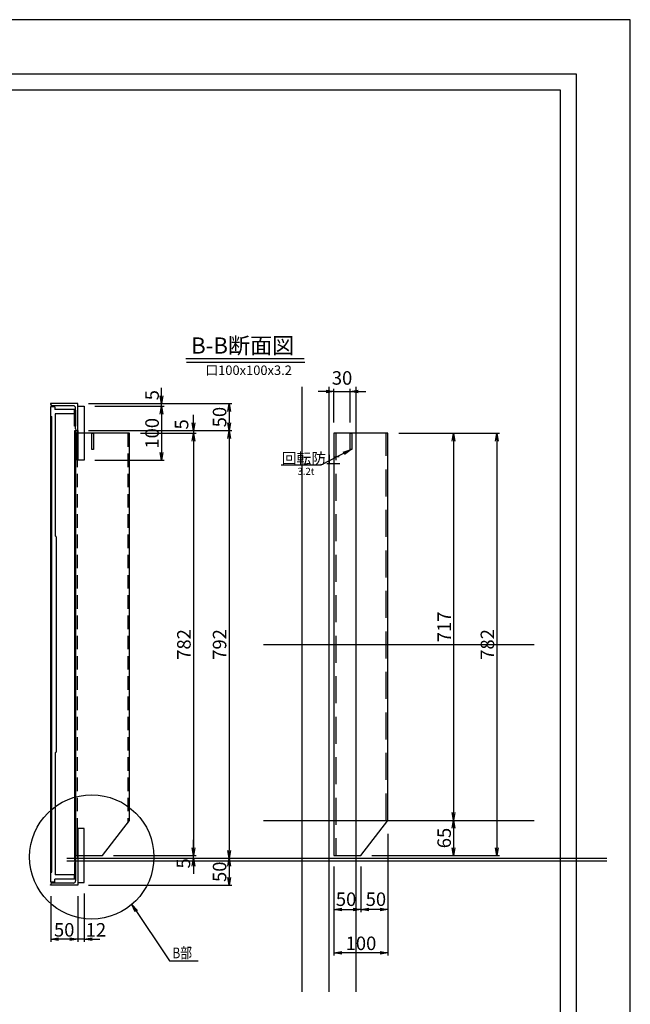
# Model space of a CAD drawing. Extents: x 73978 to 82349, y 27483 to 30513.
# Drawn here: x 76920 to 78049, y 28690 to 30513 of the extents above; entities that cross this region are included whole.
import ezdxf

# ---------------------------------------------------------------- set-up
doc = ezdxf.new("R2010")
doc.units = 0
doc.header["$LTSCALE"] = 10
doc.header["$PDMODE"] = 34
doc.linetypes.add('CENTER1', pattern=[10, 6.25, -1.25, 1.25, -1.25])
doc.linetypes.add('HIDDEN', pattern=[0.375, 0.25, -0.125])
doc.layers.get('0').update_dxf_attribs({"linetype": 'CONTINUOUS'})
doc.layers.get('DEFPOINTS').update_dxf_attribs({"color": 8, "linetype": 'CONTINUOUS'})
for name, color, linetype in [('S00_図枠', 7, 'CONTINUOUS'), ('S10_寸法', 1, 'CONTINUOUS'), ('sunpou', 1, 'CONTINUOUS'), ('ゴム', 6, 'CONTINUOUS'), ('図面枠等', 7, 'CONTINUOUS'), ('枠', 4, 'CONTINUOUS'), ('梁', 7, 'CONTINUOUS'), ('蓋', 6, 'CONTINUOUS'), ('部品', 1, 'CENTER1')]:
    doc.layers.add(name, color=color, linetype=linetype)
doc.styles.get("Standard").update_dxf_attribs({"font": 'ROMANS.SHX', "width": 0.8, "bigfont": 'extfont.shx'})
doc.dimstyles.new('1-5', dxfattribs={"dimscale": 5, "dimtxt": 5, "dimasz": 2.9, "dimexe": 1, "dimexo": 4, "dimgap": 1, "dimtad": 3, "dimdec": 3, "dimdsep": 46, "dimtxsty": 'STANDARD', "dimblk": 'OPEN', "dimcen": 0.09, "dimclrd": 1, "dimclre": 1, "dimclrt": 7, "dimadec": 0, "dimazin": 2, "dimtfac": 1, "dimtdec": 3, "dimtmove": 2, "dimatfit": 1, "dimldrblk": 'OPEN', "dimfxl": 1, "dimtolj": 1, "dimtzin": 0, "dimlwd": -1, "dimlwe": -1, "dimarcsym": 0})
doc.dimstyles.new('S1-10', dxfattribs={"dimscale": 10, "dimtxt": 2, "dimasz": 1.5, "dimexe": 0.5, "dimexo": 0.5, "dimgap": 0.5, "dimtad": 3, "dimdec": 8, "dimdsep": 46, "dimtxsty": 'STANDARD', "dimblk": 'OPEN', "dimcen": 0.09, "dimclrd": 1, "dimclre": 1, "dimclrt": 7, "dimadec": 0, "dimazin": 2, "dimtfac": 1, "dimtdec": 8, "dimtix": 1, "dimtmove": 2, "dimatfit": 1, "dimldrblk": 'OPEN', "dimfxl": 1, "dimtolj": 1, "dimtzin": 0, "dimlwd": -1, "dimlwe": -1, "dimarcsym": 0})

# ---------------------------------------------------------------- blocks, each defined once
blk = doc.blocks.new('_OPEN')
at = {"color": 0, "linetype": 'ByBlock'}
for p, q in [((-1, 0.17), (0, 0)), ((0, 0), (-1, -0.17)), ((0, 0), (-1, 0))]:
    blk.add_line(p, q, dxfattribs=at)
blk = doc.blocks.new('*D51')
at = {"layer": 'DEFPOINTS', "color": 0, "lineweight": -2, "transparency": 16777216}
for p in [(77027.1, 28910), (77039.1, 28915), (77027.1, 28810)]:
    blk.add_point(p, dxfattribs=at)
at = {"layer": 'sunpou', "color": 1, "transparency": 16777216}
for p, q in [((77027.1, 28890), (77027.1, 28805)), ((77039.1, 28895), (77039.1, 28805)), ((77012.6, 28810), (76998.1, 28810)), ((77039.1, 28810), (77027.1, 28810)), ((77053.6, 28810), (77068.1, 28810))]:
    blk.add_line(p, q, dxfattribs=at)
at = {"layer": 'sunpou', "color": 1, "transparency": 16777216, "xscale": 14.5, "yscale": 14.5, "zscale": 14.5}
blk.add_blockref('_OPEN', (77027.1, 28810), dxfattribs=at)
at = {"layer": 'sunpou', "color": 1, "transparency": 16777216, "xscale": 14.5, "yscale": 14.5, "zscale": 14.5, "rotation": 180}
blk.add_blockref('_OPEN', (77039.1, 28810), dxfattribs=at)
at = {"layer": 'sunpou', "color": 7, "transparency": 16777216, "insert": (77060.8, 28827.5), "char_height": 25, "attachment_point": 5}
blk.add_mtext('\\A1;12', dxfattribs=at)
blk = doc.blocks.new('*D52')
at = {"layer": 'DEFPOINTS', "color": 0, "lineweight": -2, "transparency": 16777216}
for p in [(76977.1, 28910), (77027.1, 28910), (76977.1, 28810)]:
    blk.add_point(p, dxfattribs=at)
at = {"layer": 'sunpou', "color": 1, "transparency": 16777216}
for p, q in [((76977.1, 28890), (76977.1, 28805)), ((77027.1, 28890), (77027.1, 28805)), ((77012.6, 28810), (76991.6, 28810))]:
    blk.add_line(p, q, dxfattribs=at)
at = {"layer": 'sunpou', "color": 1, "transparency": 16777216, "xscale": 14.5, "yscale": 14.5, "zscale": 14.5, "rotation": 180}
blk.add_blockref('_OPEN', (76977.1, 28810), dxfattribs=at)
at = {"layer": 'sunpou', "color": 1, "transparency": 16777216, "xscale": 14.5, "yscale": 14.5, "zscale": 14.5}
blk.add_blockref('_OPEN', (77027.1, 28810), dxfattribs=at)
at = {"layer": 'sunpou', "color": 7, "transparency": 16777216, "insert": (77002.1, 28827.5), "char_height": 25, "attachment_point": 5}
blk.add_mtext('\\A1;50', dxfattribs=at)
blk = doc.blocks.new('*D53')
at = {"layer": 'DEFPOINTS', "color": 0, "lineweight": -2, "transparency": 16777216}
for p in [(77601.2, 29747), (77551.2, 28965), (77802.6, 28965)]:
    blk.add_point(p, dxfattribs=at)
at = {"layer": 'sunpou', "color": 1, "transparency": 16777216}
for p, q in [((77621.2, 29747), (77807.6, 29747)), ((77802.6, 29732.5), (77802.6, 28979.5)), ((77571.2, 28965), (77807.6, 28965))]:
    blk.add_line(p, q, dxfattribs=at)
at = {"layer": 'sunpou', "color": 1, "transparency": 16777216, "xscale": 14.5, "yscale": 14.5, "zscale": 14.5}
for p, rotation in [((77802.6, 29747), 90), ((77802.6, 28965), 270)]:
    blk.add_blockref('_OPEN', p, dxfattribs=dict(at, rotation=rotation))
at = {"layer": 'sunpou', "color": 7, "transparency": 16777216, "insert": (77785.1, 29356), "char_height": 25, "attachment_point": 5, "rotation": 90}
blk.add_mtext('\\A1;782', dxfattribs=at)
blk = doc.blocks.new('*D54')
at = {"layer": 'DEFPOINTS', "color": 0, "lineweight": -2, "transparency": 16777216}
for p in [(77601.2, 29747), (77601.2, 29030), (77722.6, 29030)]:
    blk.add_point(p, dxfattribs=at)
at = {"layer": 'sunpou', "color": 1, "transparency": 16777216}
for p, q in [((77621.2, 29747), (77727.6, 29747)), ((77722.6, 29732.5), (77722.6, 29044.5)), ((77621.2, 29030), (77727.6, 29030))]:
    blk.add_line(p, q, dxfattribs=at)
at = {"layer": 'sunpou', "color": 1, "transparency": 16777216, "xscale": 14.5, "yscale": 14.5, "zscale": 14.5}
for p, rotation in [((77722.6, 29747), 90), ((77722.6, 29030), 270)]:
    blk.add_blockref('_OPEN', p, dxfattribs=dict(at, rotation=rotation))
at = {"layer": 'sunpou', "color": 7, "transparency": 16777216, "insert": (77705.1, 29388.5), "char_height": 25, "attachment_point": 5, "rotation": 90}
blk.add_mtext('\\A1;717', dxfattribs=at)
blk = doc.blocks.new('*D55')
at = {"layer": 'DEFPOINTS', "color": 0, "lineweight": -2, "transparency": 16777216}
for p in [(77601.2, 29030), (77551.2, 28965), (77722.6, 28965)]:
    blk.add_point(p, dxfattribs=at)
at = {"layer": 'sunpou', "color": 1, "transparency": 16777216}
for p, q in [((77621.2, 29030), (77727.6, 29030)), ((77722.6, 29015.5), (77722.6, 28979.5)), ((77571.2, 28965), (77727.6, 28965))]:
    blk.add_line(p, q, dxfattribs=at)
at = {"layer": 'sunpou', "color": 1, "transparency": 16777216, "xscale": 14.5, "yscale": 14.5, "zscale": 14.5}
for p, rotation in [((77722.6, 29030), 90), ((77722.6, 28965), 270)]:
    blk.add_blockref('_OPEN', p, dxfattribs=dict(at, rotation=rotation))
at = {"layer": 'sunpou', "color": 7, "transparency": 16777216, "insert": (77705.1, 28997.5), "char_height": 25, "attachment_point": 5, "rotation": 90}
blk.add_mtext('\\A1;65', dxfattribs=at)
blk = doc.blocks.new('*D56')
at = {"layer": 'DEFPOINTS', "color": 0, "lineweight": -2, "transparency": 16777216}
for p in [(77601.2, 29025), (77501.2, 28965), (77501.2, 28785)]:
    blk.add_point(p, dxfattribs=at)
at = {"layer": 'sunpou', "color": 1, "transparency": 16777216}
for p, q in [((77601.2, 29005), (77601.2, 28780)), ((77501.2, 28945), (77501.2, 28780)), ((77586.7, 28785), (77515.7, 28785))]:
    blk.add_line(p, q, dxfattribs=at)
at = {"layer": 'sunpou', "color": 1, "transparency": 16777216, "xscale": 14.5, "yscale": 14.5, "zscale": 14.5, "rotation": 180}
blk.add_blockref('_OPEN', (77501.2, 28785), dxfattribs=at)
at = {"layer": 'sunpou', "color": 1, "transparency": 16777216, "xscale": 14.5, "yscale": 14.5, "zscale": 14.5}
blk.add_blockref('_OPEN', (77601.2, 28785), dxfattribs=at)
at = {"layer": 'sunpou', "color": 7, "transparency": 16777216, "insert": (77551.2, 28802.5), "char_height": 25, "attachment_point": 5}
blk.add_mtext('\\A1;100', dxfattribs=at)
blk = doc.blocks.new('*D57')
at = {"layer": 'DEFPOINTS', "color": 0, "lineweight": -2, "transparency": 16777216}
for p in [(77601.2, 29025), (77551.2, 28965), (77551.2, 28865)]:
    blk.add_point(p, dxfattribs=at)
at = {"layer": 'sunpou', "color": 1, "transparency": 16777216}
for p, q in [((77601.2, 29005), (77601.2, 28860)), ((77551.2, 28945), (77551.2, 28860)), ((77586.7, 28865), (77565.7, 28865))]:
    blk.add_line(p, q, dxfattribs=at)
at = {"layer": 'sunpou', "color": 1, "transparency": 16777216, "xscale": 14.5, "yscale": 14.5, "zscale": 14.5, "rotation": 180}
blk.add_blockref('_OPEN', (77551.2, 28865), dxfattribs=at)
at = {"layer": 'sunpou', "color": 1, "transparency": 16777216, "xscale": 14.5, "yscale": 14.5, "zscale": 14.5}
blk.add_blockref('_OPEN', (77601.2, 28865), dxfattribs=at)
at = {"layer": 'sunpou', "color": 7, "transparency": 16777216, "insert": (77578.8, 28884.2), "char_height": 25, "attachment_point": 5}
blk.add_mtext('\\A1;50', dxfattribs=at)
blk = doc.blocks.new('*D58')
at = {"layer": 'DEFPOINTS', "color": 0, "lineweight": -2, "transparency": 16777216}
for p in [(77501.2, 28965), (77551.2, 28965), (77551.2, 28865)]:
    blk.add_point(p, dxfattribs=at)
at = {"layer": 'sunpou', "color": 1, "transparency": 16777216}
for p, q in [((77501.2, 28945), (77501.2, 28860)), ((77551.2, 28945), (77551.2, 28860)), ((77515.7, 28865), (77536.7, 28865))]:
    blk.add_line(p, q, dxfattribs=at)
at = {"layer": 'sunpou', "color": 1, "transparency": 16777216, "xscale": 14.5, "yscale": 14.5, "zscale": 14.5, "rotation": 180}
blk.add_blockref('_OPEN', (77501.2, 28865), dxfattribs=at)
at = {"layer": 'sunpou', "color": 1, "transparency": 16777216, "xscale": 14.5, "yscale": 14.5, "zscale": 14.5}
blk.add_blockref('_OPEN', (77551.2, 28865), dxfattribs=at)
at = {"layer": 'sunpou', "color": 7, "transparency": 16777216, "insert": (77523.6, 28884.2), "char_height": 25, "attachment_point": 5}
blk.add_mtext('\\A1;50', dxfattribs=at)
blk = doc.blocks.new('*D64')
at = {"layer": 'DEFPOINTS', "color": 0, "lineweight": -2, "transparency": 16777216}
for p in [(77531.2, 29824.5), (77501.2, 29747), (77531.2, 29747)]:
    blk.add_point(p, dxfattribs=at)
at = {"layer": 'sunpou', "color": 1, "transparency": 16777216}
for p, q in [((77486.7, 29824.5), (77472.2, 29824.5)), ((77501.2, 29767), (77501.2, 29829.5)), ((77501.2, 29824.5), (77531.2, 29824.5)), ((77531.2, 29767), (77531.2, 29829.5)), ((77545.7, 29824.5), (77560.2, 29824.5))]:
    blk.add_line(p, q, dxfattribs=at)
at = {"layer": 'sunpou', "color": 1, "transparency": 16777216, "xscale": 14.5, "yscale": 14.5, "zscale": 14.5}
blk.add_blockref('_OPEN', (77501.2, 29824.5), dxfattribs=at)
at = {"layer": 'sunpou', "color": 1, "transparency": 16777216, "xscale": 14.5, "yscale": 14.5, "zscale": 14.5, "rotation": 180}
blk.add_blockref('_OPEN', (77531.2, 29824.5), dxfattribs=at)
at = {"layer": 'sunpou', "color": 7, "lineweight": -2, "transparency": 16777216, "insert": (77516.2, 29849.5), "char_height": 25, "attachment_point": 5}
blk.add_mtext('\\A1;30', dxfattribs=at)
blk = doc.blocks.new('*D86')
at = {"layer": 'DEFPOINTS', "color": 0, "lineweight": -2, "transparency": 16777216}
for p in [(77027.1, 29752), (77123.1, 29747), (77241.1, 29747)]:
    blk.add_point(p, dxfattribs=at)
at = {"layer": 'sunpou', "color": 1, "transparency": 16777216}
for p, q in [((77241.1, 29766.5), (77241.1, 29781)), ((77047.1, 29752), (77246.1, 29752)), ((77143.1, 29747), (77246.1, 29747)), ((77241.1, 29752), (77241.1, 29747)), ((77241.1, 29732.5), (77241.1, 29718))]:
    blk.add_line(p, q, dxfattribs=at)
at = {"layer": 'sunpou', "color": 1, "transparency": 16777216, "xscale": 14.5, "yscale": 14.5, "zscale": 14.5}
for p, rotation in [((77241.1, 29752), 270), ((77241.1, 29747), 90)]:
    blk.add_blockref('_OPEN', p, dxfattribs=dict(at, rotation=rotation))
at = {"layer": 'sunpou', "color": 7, "transparency": 16777216, "insert": (77219.3, 29763.5), "char_height": 25, "attachment_point": 5, "rotation": 90}
blk.add_mtext('\\A1;5', dxfattribs=at)
blk = doc.blocks.new('*D87')
at = {"layer": 'DEFPOINTS', "color": 0, "lineweight": -2, "transparency": 16777216}
for p in [(77027.1, 29752), (77027.1, 28960), (77307.1, 28960)]:
    blk.add_point(p, dxfattribs=at)
at = {"layer": 'sunpou', "color": 1, "transparency": 16777216}
for p, q in [((77047.1, 29752), (77312.1, 29752)), ((77307.1, 29737.5), (77307.1, 28974.5)), ((77047.1, 28960), (77312.1, 28960))]:
    blk.add_line(p, q, dxfattribs=at)
at = {"layer": 'sunpou', "color": 1, "transparency": 16777216, "xscale": 14.5, "yscale": 14.5, "zscale": 14.5}
for p, rotation in [((77307.1, 29752), 90), ((77307.1, 28960), 270)]:
    blk.add_blockref('_OPEN', p, dxfattribs=dict(at, rotation=rotation))
at = {"layer": 'sunpou', "color": 7, "transparency": 16777216, "insert": (77289.6, 29356), "char_height": 25, "attachment_point": 5, "rotation": 90}
blk.add_mtext('\\A1;792', dxfattribs=at)
blk = doc.blocks.new('*D88')
at = {"layer": 'DEFPOINTS', "color": 0, "lineweight": -2, "transparency": 16777216}
for p in [(77123.1, 29747), (77073.1, 28965), (77241.1, 28965)]:
    blk.add_point(p, dxfattribs=at)
at = {"layer": 'sunpou', "color": 1, "transparency": 16777216}
for p, q in [((77143.1, 29747), (77246.1, 29747)), ((77241.1, 29732.5), (77241.1, 28979.5)), ((77093.1, 28965), (77246.1, 28965))]:
    blk.add_line(p, q, dxfattribs=at)
at = {"layer": 'sunpou', "color": 1, "transparency": 16777216, "xscale": 14.5, "yscale": 14.5, "zscale": 14.5}
for p, rotation in [((77241.1, 29747), 90), ((77241.1, 28965), 270)]:
    blk.add_blockref('_OPEN', p, dxfattribs=dict(at, rotation=rotation))
at = {"layer": 'sunpou', "color": 7, "transparency": 16777216, "insert": (77223.6, 29356), "char_height": 25, "attachment_point": 5, "rotation": 90}
blk.add_mtext('\\A1;782', dxfattribs=at)
blk = doc.blocks.new('*D89')
at = {"layer": 'DEFPOINTS', "color": 0, "lineweight": -2, "transparency": 16777216}
for p in [(77027.1, 28960), (77027.1, 28910), (77307.1, 28910)]:
    blk.add_point(p, dxfattribs=at)
at = {"layer": 'sunpou', "color": 1, "transparency": 16777216}
for p, q in [((77047.1, 28960), (77312.1, 28960)), ((77307.1, 28945.5), (77307.1, 28924.5)), ((77047.1, 28910), (77312.1, 28910))]:
    blk.add_line(p, q, dxfattribs=at)
at = {"layer": 'sunpou', "color": 1, "transparency": 16777216, "xscale": 14.5, "yscale": 14.5, "zscale": 14.5}
for p, rotation in [((77307.1, 28960), 90), ((77307.1, 28910), 270)]:
    blk.add_blockref('_OPEN', p, dxfattribs=dict(at, rotation=rotation))
at = {"layer": 'sunpou', "color": 7, "transparency": 16777216, "insert": (77289.6, 28935), "char_height": 25, "attachment_point": 5, "rotation": 90}
blk.add_mtext('\\A1;50', dxfattribs=at)
blk = doc.blocks.new('*D90')
at = {"layer": 'DEFPOINTS', "color": 0, "lineweight": -2, "transparency": 16777216}
for p in [(77027.1, 29802), (77027.1, 29752), (77307.1, 29752)]:
    blk.add_point(p, dxfattribs=at)
at = {"layer": 'sunpou', "color": 1, "transparency": 16777216}
for p, q in [((77047.1, 29802), (77312.1, 29802)), ((77307.1, 29787.5), (77307.1, 29766.5)), ((77047.1, 29752), (77312.1, 29752))]:
    blk.add_line(p, q, dxfattribs=at)
at = {"layer": 'sunpou', "color": 1, "transparency": 16777216, "xscale": 14.5, "yscale": 14.5, "zscale": 14.5}
for p, rotation in [((77307.1, 29802), 90), ((77307.1, 29752), 270)]:
    blk.add_blockref('_OPEN', p, dxfattribs=dict(at, rotation=rotation))
at = {"layer": 'sunpou', "color": 7, "transparency": 16777216, "insert": (77289.6, 29777), "char_height": 25, "attachment_point": 5, "rotation": 90}
blk.add_mtext('\\A1;50', dxfattribs=at)
blk = doc.blocks.new('*D91')
at = {"layer": 'DEFPOINTS', "color": 0, "lineweight": -2, "transparency": 16777216}
for p in [(77039.1, 29797), (77039.1, 29697), (77182.2, 29697)]:
    blk.add_point(p, dxfattribs=at)
at = {"layer": 'sunpou', "color": 1, "transparency": 16777216}
for p, q in [((77059.1, 29797), (77187.2, 29797)), ((77182.2, 29782.5), (77182.2, 29711.5)), ((77059.1, 29697), (77187.2, 29697))]:
    blk.add_line(p, q, dxfattribs=at)
at = {"layer": 'sunpou', "color": 1, "transparency": 16777216, "xscale": 14.5, "yscale": 14.5, "zscale": 14.5}
for p, rotation in [((77182.2, 29797), 90), ((77182.2, 29697), 270)]:
    blk.add_blockref('_OPEN', p, dxfattribs=dict(at, rotation=rotation))
at = {"layer": 'sunpou', "color": 7, "transparency": 16777216, "insert": (77164.7, 29747), "char_height": 25, "attachment_point": 5, "rotation": 90}
blk.add_mtext('\\A1;100', dxfattribs=at)
blk = doc.blocks.new('*D92')
at = {"layer": 'DEFPOINTS', "color": 0, "lineweight": -2, "transparency": 16777216}
for p in [(77027.1, 29802), (77039.1, 29797), (77182.2, 29802)]:
    blk.add_point(p, dxfattribs=at)
at = {"layer": 'sunpou', "color": 1, "transparency": 16777216}
for p, q in [((77182.2, 29816.5), (77182.2, 29831)), ((77047.1, 29802), (77187.2, 29802)), ((77059.1, 29797), (77187.2, 29797)), ((77182.2, 29797), (77182.2, 29802)), ((77182.2, 29782.5), (77182.2, 29768))]:
    blk.add_line(p, q, dxfattribs=at)
at = {"layer": 'sunpou', "color": 1, "transparency": 16777216, "xscale": 14.5, "yscale": 14.5, "zscale": 14.5}
for p, rotation in [((77182.2, 29802), 270), ((77182.2, 29797), 90)]:
    blk.add_blockref('_OPEN', p, dxfattribs=dict(at, rotation=rotation))
at = {"layer": 'sunpou', "color": 7, "transparency": 16777216, "insert": (77164.7, 29817.6), "char_height": 25, "attachment_point": 5, "rotation": 90}
blk.add_mtext('\\A1;5', dxfattribs=at)
blk = doc.blocks.new('*D93')
at = {"layer": 'DEFPOINTS', "color": 0, "lineweight": -2, "transparency": 16777216}
for p in [(77027.1, 28960), (77123.1, 28965), (77241.1, 28965)]:
    blk.add_point(p, dxfattribs=at)
at = {"layer": 'sunpou', "color": 1, "transparency": 16777216}
for p, q in [((77241.1, 28979.5), (77241.1, 28994)), ((77047.1, 28960), (77246.1, 28960)), ((77143.1, 28965), (77246.1, 28965)), ((77241.1, 28960), (77241.1, 28965)), ((77241.1, 28945.5), (77241.1, 28931))]:
    blk.add_line(p, q, dxfattribs=at)
at = {"layer": 'sunpou', "color": 1, "transparency": 16777216, "xscale": 14.5, "yscale": 14.5, "zscale": 14.5}
for p, rotation in [((77241.1, 28965), 270), ((77241.1, 28960), 90)]:
    blk.add_blockref('_OPEN', p, dxfattribs=dict(at, rotation=rotation))
at = {"layer": 'sunpou', "color": 7, "transparency": 16777216, "insert": (77222.7, 28950.5), "char_height": 25, "attachment_point": 5, "rotation": 90}
blk.add_mtext('\\A1;5', dxfattribs=at)

msp = doc.modelspace()

# ---------------------------------------------------------------- linework, layer by layer
at = {"layer": 'DEFPOINTS', "lineweight": -2}
for p, q in [((77442.18033866, 28712.9099105), (77442.18033866, 29832.8646729)), ((77492.18033866, 28712.9099105), (77492.18033866, 29832.8646729)), ((77542.18033866, 28712.9099105), (77542.18033866, 29832.8646729)), ((77370.68553335, 29355.99299307), (77871.56533328, 29355.99299307)), ((77370.68553335, 29029.99299307), (77871.56533328, 29029.99299307)), ((77006.96270188, 28960.49472234), (78005.83299512, 28960.49472234)), ((77006.96270188, 28955.49472234), (78005.83299512, 28955.49472234))]:
    msp.add_line(p, q, dxfattribs=at)
msp.add_lwpolyline([(73978.0513876, 27483.48723901), (78049.4805294, 27483.48723901), (78049.4805294, 30512.92075901), (73978.0513876, 30512.92075901)], close=True, dxfattribs=at)
at = {"layer": 'S00_図枠', "lineweight": -2}
for points in [[(74078.0513876, 30412.92075901), (77949.4805294, 30412.92075901), (77949.4805294, 27583.48723901), (74078.0513876, 27583.48723901)], [(77919.4805294, 27613.48723901), (74108.0513876, 27613.48723901), (74108.0513876, 30382.92075901), (77919.4805294, 30382.92075901)]]:
    msp.add_lwpolyline(points, close=True, dxfattribs=at)
at = {"layer": 'sunpou', "color": 6, "lineweight": -2}
msp.add_line((76977.05154856, 29795.99472234), (76977.05154856, 28915.9912638), dxfattribs=at)
at = {"layer": 'ゴム'}
for points in [[(77023.05154856, 29789.9912638), (77023.05154856, 29759.9912638), (77021.05154856, 29759.9912638), (77021.05154856, 29789.9912638)], [(77023.05154856, 28921.9912638), (77023.05154856, 28951.9912638), (77021.05154856, 28951.9912638), (77021.05154856, 28921.9912638)]]:
    msp.add_lwpolyline(points, close=True, dxfattribs=at)
at = {"layer": '図面枠等', "color": 2, "linetype": 'Continuous'}
for p, q in [((77227.17663685, 29885.59889563), (77446.31578134, 29885.59889563)), ((77228.17989768, 29878.61622183), (77447.31904217, 29878.61622183))]:
    msp.add_line(p, q, dxfattribs=at)
at = {"layer": '枠'}
for p, q in [((76977.05154856, 29801.9912638), (76977.05154856, 29800.9912638)), ((77027.05154856, 29801.9912638), (76977.05154856, 29801.9912638)), ((77019.05154856, 29797.9912638), (76980.05154856, 29797.9912638)), ((77023.05154856, 29754.9912638), (77023.05154856, 29793.9912638)), ((77027.05154856, 29751.9912638), (77027.05154856, 29801.9912638)), ((77027.05154856, 29751.9912638), (77026.05154856, 29751.9912638)), ((77023.05154856, 28956.9912638), (77023.05154856, 28917.9912638)), ((77027.05154856, 28959.9912638), (77026.05154856, 28959.9912638)), ((77027.05154856, 28959.9912638), (77027.05154856, 28909.9912638)), ((76977.05154856, 28909.9912638), (76977.05154856, 28910.9912638)), ((77027.05154856, 28909.9912638), (76977.05154856, 28909.9912638)), ((77019.05154856, 28913.9912638), (76980.05154856, 28913.9912638))]:
    msp.add_line(p, q, dxfattribs=at)
for points in [[(77039.05154856, 29796.9912638), (77039.05154856, 29696.9912638), (77027.05154856, 29696.9912638), (77027.05154856, 29796.9912638)], [(77027.05154856, 29696.9912638), (77026.25154856, 29696.9912638), (77026.25154856, 29751.9912638), (77027.05154856, 29751.9912638)], [(77027.05154856, 29014.9912638), (77026.25154856, 29014.9912638), (77026.25154856, 28959.9912638), (77027.05154856, 28959.9912638)], [(77039.05154856, 28914.9912638), (77039.05154856, 29014.9912638), (77027.05154856, 29014.9912638), (77027.05154856, 28914.9912638)]]:
    msp.add_lwpolyline(points, close=True, dxfattribs=at)
for centre, radius, start, end in [((76980.05154856, 29800.9912638), 3, 180, 270), ((77019.05154856, 29793.9912638), 4, 0, 90), ((77026.05154856, 29754.9912638), 3, 180, 270), ((77026.05154856, 28956.9912638), 3, 89.9999999992, 180), ((76980.05154856, 28910.9912638), 3, 90, 180), ((77019.05154856, 28917.9912638), 4, 270, 0)]:
    msp.add_arc(centre, radius, start, end, dxfattribs=at)
at = {"layer": '梁', "lineweight": -2}
for p, q in [((77023.05154856, 29746.99299307), (77023.05154856, 28964.99299307)), ((77123.05154856, 29746.99299307), (77023.05154856, 29746.99299307)), ((77123.05154856, 29029.99299307), (77123.05154856, 29746.99299307)), ((77501.19224347, 29746.99299307), (77501.19224347, 28964.99299307)), ((77601.19224347, 29746.99299307), (77501.19224347, 29746.99299307)), ((77601.19224347, 29029.99299307), (77601.19224347, 29746.99299307)), ((77073.05154856, 28964.99299307), (77123.05154856, 29029.99299307)), ((77551.19224347, 28964.99299307), (77601.19224347, 29029.99299307)), ((77023.05154856, 28964.99299307), (77073.05154856, 28964.99299307)), ((77501.19224347, 28964.99299307), (77551.19224347, 28964.99299307))]:
    msp.add_line(p, q, dxfattribs=at)
at = {"layer": '梁', "linetype": 'HIDDEN', "ltscale": 10}
for p, q in [((77026.25154856, 29746.9912638), (77026.25154856, 28964.99472234)), ((77119.85154856, 29746.9912638), (77119.85154856, 29025.83299307))]:
    msp.add_line(p, q, dxfattribs=at)
at = {"layer": '梁', "linetype": 'HIDDEN', "lineweight": -2, "ltscale": 20}
for p, q in [((77504.39224347, 29746.99299307), (77504.39224347, 28964.99299307)), ((77597.99224347, 29029.99299307), (77597.99224347, 29746.99299307))]:
    msp.add_line(p, q, dxfattribs=at)
at = {"layer": '梁', "linetype": 'Continuous', "ltscale": 0.01}
for points in [[(77053.05154856, 29716.99299307), (77053.05154856, 29746.99299307), (77056.25154856, 29746.99299307), (77056.25154856, 29716.99299307)], [(77531.19224347, 29716.99299307), (77531.19224347, 29746.99299307), (77534.39224347, 29746.99299307), (77534.39224347, 29716.99299307)]]:
    msp.add_lwpolyline(points, close=True, dxfattribs=at)
at = {"layer": '蓋', "color": 6, "linetype": 'Continuous'}
for p, q in [((76985.05154856, 29795.9912638), (76977.05154856, 29795.9912638)), ((76985.05154856, 29795.9912638), (76985.05154856, 29790.8912638)), ((76985.05154856, 29795.9912638), (76985.05154856, 29790.8912638)), ((76977.05154856, 29777.9912638), (76979.05154856, 29777.9912638)), ((77021.05154856, 29790.8912638), (76985.05154856, 29790.8912638)), ((77021.05154856, 29782.8912638), (76985.55154856, 29782.8912638)), ((76985.55154856, 29782.8912638), (76985.55154856, 29556.9912638)), ((77021.05154856, 29790.8912638), (77021.05154856, 29782.8912638)), ((76986.55154856, 29555.9912638), (76986.55154856, 29555.9912638)), ((76987.55154856, 29554.9912638), (76987.55154856, 29156.9912638)), ((76986.55154856, 29155.9912638), (76986.55154856, 29155.9912638)), ((76985.55154856, 29154.9912638), (76985.55154856, 28929.0912638)), ((76977.05154856, 28933.9912638), (76979.05154856, 28933.9912638)), ((76985.05154856, 28915.9912638), (76985.05154856, 28921.0912638)), ((76985.05154856, 28915.9912638), (76985.05154856, 28921.0912638)), ((77021.05154856, 28921.0912638), (76985.05154856, 28921.0912638)), ((77021.05154856, 28929.0912638), (76985.55154856, 28929.0912638)), ((77021.05154856, 28921.0912638), (77021.05154856, 28929.0912638)), ((76985.05154856, 28915.9912638), (76977.05154856, 28915.9912638))]:
    msp.add_line(p, q, dxfattribs=at)
at = {"layer": '蓋', "linetype": 'Continuous'}
msp.add_line((76979.05154856, 28933.9912638), (76979.05154856, 29777.99472234), dxfattribs=at)
msp.add_lwpolyline([(77021.05154856, 29751.4912638), (77021.05154856, 28956.4912638), (77023.05154856, 28956.4912638), (77023.05154856, 29751.4912638)], close=True, dxfattribs=at)
at = {"layer": '蓋', "color": 6, "linetype": 'Continuous'}
for centre, start, end in [((76986.55154856, 29556.9912638), 180, 270), ((76986.55154856, 29554.9912638), 0, 90), ((76986.55154856, 29154.9912638), 90, 180), ((76986.55154856, 29156.9912638), 270, 0)]:
    msp.add_arc(centre, 1, start, end, dxfattribs=at)
at = {"layer": '部品', "linetype": 'Continuous', "lineweight": -2}
msp.add_circle((77053.08609055, 28962.49472234), 115, dxfattribs=at)

# ---------------------------------------------------------------- texts
at = {"layer": 'S00_図枠', "color": 0}
msp.add_text('3.2t', height=13, dxfattribs=at).set_placement((77433.68642887, 29670.07274731))
at = {"layer": 'S10_寸法', "color": 7, "width": 0.8}
msp.add_text('B部', height=20, dxfattribs=at).set_placement((77202.48818888, 28774.73707836))
at = {"layer": 'sunpou', "color": 7, "insert": (77263.09450982, 29849.53752647), "char_height": 17.5, "attachment_point": 7}
msp.add_mtext('口100x100x3.2', dxfattribs=at)
at = {"layer": 'sunpou', "color": 0, "lineweight": -2, "insert": (77404.72267564, 29710.54013497), "char_height": 20, "attachment_point": 1}
msp.add_mtext('回転防止', dxfattribs=at)
at = {"layer": '図面枠等'}
msp.add_text('B-B断面図 ', height=30, dxfattribs=at).set_placement((77237.06991535, 29894.50799563))

# ---------------------------------------------------------------- dimensions: what is measured, and where the dimension line sits
at = {"layer": 'sunpou', "lineweight": -2}
dim = msp.add_linear_dim(base=(77531.19224347, 29824.51124042), p1=(77501.19224347, 29746.99299307), p2=(77531.19224347, 29746.99299307), dimstyle='1-5', dxfattribs=at)
dim.commit()
dim.dimension.update_dxf_attribs({"geometry": '*D64', "text_midpoint": (77516.19224347, 29849.51124042)})
at = {"layer": 'sunpou'}
for base, p1, p2, angle, picture, middle in [((77182.22549982, 29801.9912638), (77039.05154856, 29796.9912638), (77027.05154856, 29801.9912638), 270, '*D92', (77182.22549982, 29817.59574302)), ((77182.22549982, 29696.9912638), (77039.05154856, 29796.9912638), (77039.05154856, 29696.9912638), 90, '*D91', (77182.22549982, 29746.99299307)), ((77241.09171485, 29746.9912638), (77027.05154856, 29751.9912638), (77123.05154856, 29746.9912638), 90, '*D86', (77236.7742544, 29763.51136538))]:
    dim = msp.add_linear_dim(base=base, p1=p1, p2=p2, angle=angle, dimstyle='1-5', override={"dimtmove": 1}, dxfattribs=at)
    dim.commit()
    dim.dimension.update_dxf_attribs({"geometry": picture, "text_midpoint": middle, "dimtype": 160})
for base, p1, p2, picture, middle in [((77307.05154855, 29751.9912638), (77027.05154856, 29801.9912638), (77027.05154855, 29751.9912638), '*D90', (77289.55154855, 29776.9912638)), ((77307.05154855, 28959.9912638), (77027.05154855, 29751.9912638), (77027.05154855, 28959.9912638), '*D87', (77289.55154855, 29355.9912638)), ((77241.09171485, 28964.99299307), (77123.05154856, 29746.99299307), (77073.05154856, 28964.99299307), '*D88', (77223.59171485, 29355.99299307)), ((77802.64704644, 28964.99299307), (77601.19224347, 29746.99299307), (77551.19224347, 28964.99299307), '*D53', (77785.14704644, 29355.99299307)), ((77722.64704644, 29029.99299307), (77601.19224347, 29746.99299307), (77601.19224347, 29029.99299307), '*D54', (77705.14704644, 29388.49299307)), ((77722.64704644, 28964.99299307), (77601.19224347, 29029.99299307), (77551.19224347, 28964.99299307), '*D55', (77705.14704644, 28997.49299307)), ((77307.05154855, 28909.9912638), (77027.05154855, 28959.9912638), (77027.05154855, 28909.9912638), '*D89', (77289.55154855, 28934.9912638))]:
    dim = msp.add_linear_dim(base=base, p1=p1, p2=p2, angle=90, dimstyle='1-5', dxfattribs=at)
    dim.commit()
    dim.dimension.update_dxf_attribs({"geometry": picture, "text_midpoint": middle})
for base, p1, p2, picture, middle in [((77501.19224347, 28784.99472234), (77601.19224347, 29024.99472234), (77501.19224347, 28964.99472234), '*D56', (77551.19224347, 28802.49472234)), ((76977.05154856, 28809.9912638), (77027.05154856, 28909.9912638), (76977.05154856, 28909.9912638), '*D52', (77002.05154856, 28827.4912638))]:
    dim = msp.add_linear_dim(base=base, p1=p1, p2=p2, dimstyle='1-5', dxfattribs=at)
    dim.commit()
    dim.dimension.update_dxf_attribs({"geometry": picture, "text_midpoint": middle})
dim = msp.add_linear_dim(base=(77551.19224347, 28864.99472234), p1=(77601.19224347, 29024.99472234), p2=(77551.19224347, 28964.99472234), dimstyle='1-5', dxfattribs=at)
dim.commit()
dim.dimension.update_dxf_attribs({"geometry": '*D57', "text_midpoint": (77578.80369571, 28884.24765815), "dimtype": 160})
for base, p1, p2, angle, picture, middle in [((77241.09171485, 28964.9912638), (77027.05154856, 28959.9912638), (77123.05154856, 28964.9912638), 270, '*D93', (77222.73187699, 28950.5353634)), ((77551.19224347, 28864.99472234), (77501.19224347, 28964.99472234), (77551.19224347, 28964.99472234), 180, '*D58', (77523.58079123, 28884.24765815))]:
    dim = msp.add_linear_dim(base=base, p1=p1, p2=p2, angle=angle, dimstyle='1-5', dxfattribs=at)
    dim.commit()
    dim.dimension.update_dxf_attribs({"geometry": picture, "text_midpoint": middle, "dimtype": 160})
dim = msp.add_linear_dim(base=(77027.05154856, 28809.9912638), p1=(77039.05154856, 28914.9912638), p2=(77027.05154856, 28909.9912638), dimstyle='1-5', override={"dimtmove": 1}, dxfattribs=at)
dim.commit()
dim.dimension.update_dxf_attribs({"geometry": '*D51', "text_midpoint": (77060.80154856, 28809.9912638), "dimtype": 160})

# ---------------------------------------------------------------- leaders
at = {"layer": 'S10_寸法'}
for points in [[(77532.79224347, 29716.99299307), (77476.98152354, 29687.69771439), (77403.66633402, 29687.69771439)], [(77127.07218439, 28874.45462968), (77197.08773829, 28769.99886845), (77250.05106948, 28769.99886845)]]:
    msp.add_leader(points, dimstyle='S1-10', override={"dimgap": 1, "dimtad": 1}, dxfattribs=at)

doc.saveas('drawing.dxf')
